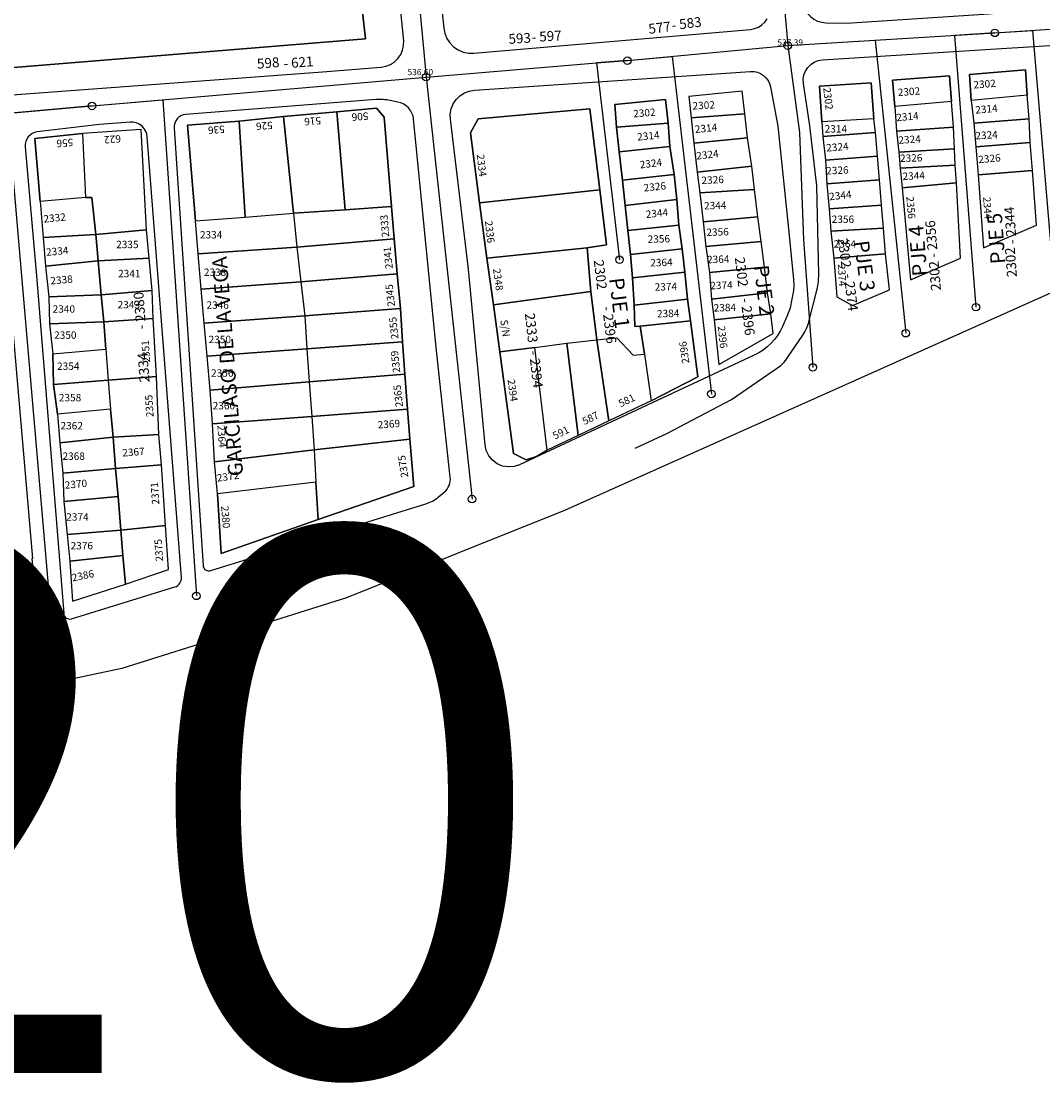
# Model space of a CAD drawing. Extents: x 342700 to 350155, y 6294400 to 6302418.
# Drawn here: x 347681 to 347889, y 6294658 to 6294873 of the extents above; entities that cross this region are included whole.
import ezdxf

# ---------------------------------------------------------------- set-up
doc = ezdxf.new("R2010")
doc.units = 0
doc.header["$MEASUREMENT"] = 0
doc.layers.get('0').update_dxf_attribs({"linetype": 'CONTINUOUS'})
for name, color, linetype in [('1010', 7, 'CONTINUOUS'), ('1400', 7, 'CONTINUOUS'), ('1500', 7, 'CONTINUOUS'), ('2000', 7, 'CONTINUOUS'), ('2510', 7, 'CONTINUOUS'), ('LIMITE_PREDIAL', 7, 'CONTINUOUS'), ('STGO-NU', 4, 'CONTINUOUS')]:
    doc.layers.add(name, color=color, linetype=linetype)

msp = doc.modelspace()

# ---------------------------------------------------------------- linework, layer by layer
at = {"color": 1}
msp.add_lwpolyline([(348090.56, 6298925.09), (348964.09, 6295602.1), (348983.27, 6295560.39), (349055.76, 6295508.01), (348983.89, 6295372.79), (348944.19, 6295320.89), (348898.69, 6295278.14), (348864.15, 6295253.53), (347791.59, 6294774.11), (347747.4, 6294756.38), (347701.83, 6294742.06), (347593.97, 6294719.13), (347028.15, 6294674.06), (346900.82, 6294669.08), (346561.31, 6294677.85), (346545.16, 6294678.99), (346297.15, 6294686.75), (345688, 6294742.04)], dxfattribs=at)
at = {"color": 10}
for points in [[(347821.6, 6295039.22), (347836.86, 6294868.37)], [(347747.73, 6295030.98), (347763.54, 6294861.98)], [(347878.86, 6294870.95), (347907.48, 6294872.86)], [(347836.86, 6294868.37), (347878.86, 6294870.95)], [(347878.86, 6294870.95), (347870.67, 6294870.45), (347875.02, 6294815.33)], [(347878.86, 6294870.95), (347886.48, 6294871.46), (347891.08, 6294817.16)], [(347836.86, 6294868.37), (347854.59, 6294869.46), (347860.79, 6294810.05)], [(347804.35, 6294865.32), (347836.86, 6294868.37)], [(347836.86, 6294868.37), (347839.27, 6294850.72), (347840.08, 6294828.96), (347840.76, 6294819.81), (347841.96, 6294803.12)], [(347763.54, 6294861.98), (347798.05, 6294864.88), (347804.35, 6294865.32)], [(347804.35, 6294865.32), (347798.05, 6294864.88), (347802.75, 6294824.94)], [(347804.35, 6294865.32), (347813.43, 6294866.17), (347821.37, 6294797.72)], [(347695.8, 6294856.13), (347763.54, 6294861.98)], [(347763.54, 6294861.98), (347772.85, 6294776.42)], [(347624.34, 6294849.82), (347695.8, 6294856.13)], [(347695.8, 6294856.13), (347678.68, 6294854.62), (347687.84, 6294747.97)], [(347695.8, 6294856.13), (347710.17, 6294857.37), (347716.97, 6294756.78)]]:
    msp.add_lwpolyline(points, dxfattribs=at)
at = {"layer": '1400', "color": 2}
for points in [[(347624.47, 6294944.37), (347623.07, 6294961.57), (347620.87, 6294982.17), (347620.57, 6294988.97), (347618.97, 6295000.27), (347623.67, 6295005.27), (347732.57, 6295018.57), (347735.97, 6295015.97), (347737.57, 6294996.07), (347721.97, 6294994.67), (347723.37, 6294981.47), (347723.97, 6294974.97), (347727.77, 6294945.37), (347726.77, 6294944.67), (347726.87, 6294943.97), (347742.47, 6294945.67), (347747.17, 6294904.77), (347748.87, 6294890.87), (347751.27, 6294869.77), (347633.47, 6294860.17), (347627.97, 6294894.27), (347624.47, 6294944.37)], [(347871.88, 6294825.24), (347871.08, 6294840.54), (347870.78, 6294844.14), (347870.68, 6294847.44), (347870.48, 6294851.84), (347870.08, 6294857.04), (347869.68, 6294862.24), (347858.08, 6294861.34), (347858.58, 6294856.04), (347858.88, 6294851.04), (347859.38, 6294846.74), (347859.68, 6294843.54), (347860.08, 6294839.54), (347861.78, 6294820.84), (347871.88, 6294825.24)], [(347876.58, 6294827.34), (347887.28, 6294831.94), (347886.48, 6294843.04), (347885.98, 6294848.74), (347885.78, 6294853.54), (347885.38, 6294858.34), (347885.08, 6294863.44), (347873.68, 6294862.54), (347874.08, 6294857.24), (347874.58, 6294852.64), (347874.98, 6294847.84), (347875.48, 6294842.14), (347876.58, 6294827.34)], [(347849.98, 6294815.64), (347857.48, 6294818.84), (347856.68, 6294826.14), (347856.28, 6294831.34), (347855.88, 6294836.04), (347855.48, 6294841.14), (347855.08, 6294845.94), (347854.68, 6294850.74), (347854.28, 6294853.54), (347853.78, 6294860.84), (347843.28, 6294860.14), (347843.78, 6294852.94), (347843.98, 6294849.94), (347844.48, 6294845.14), (347844.78, 6294840.34), (347845.28, 6294835.24), (347845.58, 6294830.74), (347846.18, 6294825.24), (347846.78, 6294817.44), (347849.98, 6294815.64)], [(347818.5, 6294842.68), (347819.02, 6294838.5), (347819.68, 6294832.61), (347820.22, 6294827.63), (347820.97, 6294822.34), (347821.42, 6294816.95), (347821.93, 6294812.77), (347822.88, 6294803.69), (347833.91, 6294810), (347833.4, 6294813.99), (347832.78, 6294818.27), (347832.14, 6294823.45), (347831.49, 6294828.64), (347830.76, 6294833.62), (347830.1, 6294839.2), (347829.57, 6294843.89), (347828.71, 6294849.67), (347828.17, 6294854.56), (347827.65, 6294859.14), (347816.77, 6294858.04), (347817.29, 6294853.75), (347817.84, 6294848.57), (347818.5, 6294842.68)], [(347757.05, 6294829.17), (347757.65, 6294822.07), (347758.35, 6294815.07), (347758.75, 6294808.27), (347759.25, 6294801.77), (347759.75, 6294794.67), (347760.25, 6294788.57), (347761.05, 6294778.97), (347741.65, 6294772.27), (347721.95, 6294765.37), (347721.25, 6294777.47), (347720.65, 6294783.97), (347720.25, 6294791.67), (347719.75, 6294798.47), (347719.15, 6294805.37), (347718.55, 6294812.07), (347717.95, 6294818.97), (347717.35, 6294826.17), (347716.75, 6294832.87), (347715.15, 6294852.27), (347725.65, 6294853.07), (347734.65, 6294853.97), (347745.45, 6294854.97), (347753.45, 6294855.67), (347755.05, 6294853.87), (347756.55, 6294835.77), (347757.05, 6294829.17)], [(347813.81, 6294842.25), (347814.35, 6294837.17), (347814.8, 6294831.98), (347815.43, 6294827.19), (347815.96, 6294822.41), (347816.51, 6294816.92), (347817.14, 6294812.53), (347818.65, 6294801.17), (347809.18, 6294796.31), (347800.59, 6294792.27), (347794.37, 6294789.29), (347788.05, 6294786.32), (347785.89, 6294785.06), (347783.8, 6294784.4), (347781.27, 6294785.63), (347778.5, 6294806.26), (347777.23, 6294815.83), (347775.87, 6294825.29), (347774.36, 6294836.46), (347772.53, 6294850.66), (347774.12, 6294853.5), (347796.73, 6294855.58), (347798.79, 6294839.14), (347800.1, 6294827.97), (347796.22, 6294827.36), (347796.96, 6294818.48), (347798.14, 6294808.71), (347802.23, 6294809.12), (347805.52, 6294805.61), (347807.82, 6294805.77), (347806.96, 6294811.45), (347805.86, 6294811.42), (347805.74, 6294815.72), (347805.39, 6294821.31), (347804.96, 6294826), (347804.42, 6294830.89), (347803.88, 6294835.98), (347803.34, 6294841.06), (347802.68, 6294846.85), (347802.14, 6294851.83), (347801.81, 6294856.43), (347812.09, 6294857.41), (347812.62, 6294852.62), (347812.95, 6294847.93), (347813.81, 6294842.25)], [(347707.37, 6294825.24), (347706.87, 6294831.04), (347705.77, 6294851.34), (347693.87, 6294850.54), (347684.17, 6294849.54), (347685.27, 6294836.74), (347685.87, 6294829.44), (347686.37, 6294823.64), (347687.07, 6294817.44), (347687.17, 6294811.94), (347687.87, 6294805.84), (347687.97, 6294799.64), (347688.77, 6294793.64), (347689.27, 6294787.84), (347689.87, 6294781.64), (347690.07, 6294775.94), (347690.77, 6294769.24), (347691.27, 6294763.84), (347691.87, 6294755.74), (347702.57, 6294759.14), (347711.27, 6294762.14), (347710.67, 6294771.04), (347709.87, 6294783.34), (347709.37, 6294789.54), (347708.87, 6294801.24), (347708.17, 6294813.04), (347707.97, 6294818.74), (347707.37, 6294825.24)]]:
    msp.add_lwpolyline(points, dxfattribs=at)
at = {"layer": '1500'}
for centre in [(347878.85, 6294870.95), (347836.85, 6294868.37), (347804.34, 6294865.32), (347763.53, 6294861.98), (347695.79, 6294856.13), (347802.75, 6294824.95), (347875.01, 6294815.33), (347860.79, 6294810.04), (347841.95, 6294803.12), (347821.37, 6294797.73), (347772.84, 6294776.42), (347716.96, 6294756.78), (347687.83, 6294747.97)]:
    msp.add_circle(centre, 0.759, dxfattribs=at)
at = {"layer": '2000', "color": 1}
for points in [[(347828.88, 6295035.66), (347827.92, 6295035.23), (347827.05, 6295034.62), (347826.33, 6295033.86), (347825.75, 6295032.97), (347825.36, 6295031.99), (347825.16, 6295030.95), (347825.17, 6295029.9), (347830.61, 6294974.65), (347835.83, 6294916.27), (347839.93, 6294877.3), (347840.09, 6294876.45), (347840.41, 6294875.64), (347840.86, 6294874.91), (347841.45, 6294874.27), (347842.13, 6294873.74), (347842.91, 6294873.35), (347843.74, 6294873.1), (347844.6, 6294873.01), (347848.78, 6294872.95), (347877.6, 6294874.81), (347925.42, 6294879.13)], [(347751.07, 6295023.28), (347767.1, 6294871.94), (347767.31, 6294870.86), (347767.73, 6294869.84), (347768.34, 6294868.92), (347769.11, 6294868.13), (347770.02, 6294867.51), (347771.03, 6294867.07), (347772.1, 6294866.84), (347773.2, 6294866.81), (347829.32, 6294871.66), (347830.14, 6294871.81)], [(347631.22, 6294854.78), (347742.56, 6294863.06), (347754.44, 6294864.01), (347755.4, 6294864.19), (347756.3, 6294864.54), (347757.12, 6294865.07), (347757.82, 6294865.74), (347758.38, 6294866.54), (347758.77, 6294867.44), (347758.97, 6294868.39), (347758.99, 6294869.36), (347743.56, 6295020.46)], [(347830.14, 6294871.81), (347830.91, 6294872.11), (347831.61, 6294872.55), (347832.2, 6294873.13), (347832.67, 6294873.81)], [(347805.9, 6294786.74), (347812.34, 6294789.69), (347825.45, 6294796.59), (347834.77, 6294803), (347835.07, 6294803.21), (347835.36, 6294803.44), (347835.64, 6294803.69), (347835.91, 6294803.95), (347836.16, 6294804.21), (347836.4, 6294804.5), (347836.63, 6294804.79), (347836.84, 6294805.09), (347839.93, 6294809.67), (347840.13, 6294809.98), (347840.32, 6294810.3), (347840.49, 6294810.63), (347840.65, 6294810.97), (347840.79, 6294811.31), (347840.92, 6294811.66), (347841.04, 6294812.01), (347841.13, 6294812.37), (347842.8, 6294818.97), (347842.88, 6294819.33), (347842.96, 6294819.7), (347843.02, 6294820.07), (347843.06, 6294820.44), (347843.1, 6294820.81), (347843.12, 6294821.18), (347843.13, 6294821.55), (347843.13, 6294821.93), (347842.77, 6294839.91), (347841.35, 6294852.07), (347840.04, 6294860.71), (347840, 6294861.56), (347840.14, 6294862.41), (347840.44, 6294863.21), (347840.91, 6294863.93), (347841.52, 6294864.54), (347842.23, 6294865.01), (347843.03, 6294865.33), (347843.88, 6294865.47), (347876.94, 6294867.59), (347915.02, 6294869.95)], [(347830.05, 6294805.58), (347782.49, 6294783.38), (347781.37, 6294783.01), (347780.2, 6294782.92), (347779.03, 6294783.11), (347777.95, 6294783.57), (347777, 6294784.28), (347776.25, 6294785.18), (347775.74, 6294786.25), (347775.49, 6294787.4), (347772.16, 6294823.05), (347768.45, 6294853.43), (347768.43, 6294854.5), (347768.63, 6294855.55), (347769.03, 6294856.55), (347769.62, 6294857.44), (347770.39, 6294858.19), (347771.29, 6294858.77), (347772.28, 6294859.16), (347773.34, 6294859.34), (347829.33, 6294863.12), (347830.03, 6294863.11), (347830.71, 6294862.97), (347831.35, 6294862.7), (347831.94, 6294862.33), (347832.44, 6294861.85), (347832.86, 6294861.3), (347833.16, 6294860.67), (347833.35, 6294860), (347834.82, 6294852.02), (347837.07, 6294830.57), (347838.02, 6294820.96), (347838.05, 6294820.59), (347838.07, 6294820.21), (347838.07, 6294819.84), (347838.06, 6294819.47), (347838.04, 6294819.1), (347838, 6294818.73), (347837.96, 6294818.36), (347837.89, 6294817.99), (347837.57, 6294816.27), (347837.5, 6294815.9), (347837.42, 6294815.54), (347837.32, 6294815.18), (347837.22, 6294814.82), (347837.1, 6294814.47), (347836.97, 6294814.12), (347836.84, 6294813.77), (347836.69, 6294813.42), (347835.8, 6294811.42), (347835.33, 6294810.49), (347834.78, 6294809.6), (347834.15, 6294808.76), (347833.45, 6294807.98), (347832.68, 6294807.27), (347831.86, 6294806.63), (347830.97, 6294806.06), (347830.05, 6294805.58)], [(347714.78, 6294854.4), (347714.29, 6294854.31), (347713.82, 6294854.12), (347713.4, 6294853.86), (347713.04, 6294853.51), (347712.76, 6294853.1), (347712.56, 6294852.64), (347712.45, 6294852.16), (347712.44, 6294851.66), (347718.31, 6294762.95), (347718.36, 6294762.69), (347718.47, 6294762.44), (347718.63, 6294762.23), (347718.83, 6294762.05), (347719.07, 6294761.93), (347719.33, 6294761.86), (347719.59, 6294761.85), (347719.86, 6294761.9), (347763.46, 6294775.44), (347763.81, 6294775.56), (347764.15, 6294775.7), (347764.49, 6294775.85), (347764.82, 6294776.02), (347765.14, 6294776.21), (347765.45, 6294776.41), (347765.75, 6294776.62), (347766.04, 6294776.85), (347767.2, 6294777.82), (347767.52, 6294778.11), (347767.79, 6294778.45), (347768.02, 6294778.81), (347768.21, 6294779.2), (347768.35, 6294779.61), (347768.43, 6294780.03), (347768.46, 6294780.46), (347768.44, 6294780.89), (347765.55, 6294807.15), (347761, 6294853.51), (347760.88, 6294854.12), (347760.66, 6294854.7), (347760.36, 6294855.24), (347759.97, 6294855.73), (347759.51, 6294856.16), (347758.99, 6294856.5), (347758.43, 6294856.76), (347757.83, 6294856.93), (347756.28, 6294857.24), (347755.92, 6294857.3), (347755.55, 6294857.36), (347755.18, 6294857.4), (347754.81, 6294857.43), (347754.43, 6294857.44), (347754.06, 6294857.44), (347753.69, 6294857.43), (347753.32, 6294857.41), (347714.78, 6294854.4)], [(347703.51, 6294852.85), (347697.33, 6294852.35), (347684.68, 6294850.86), (347684.16, 6294850.75), (347683.67, 6294850.54), (347683.23, 6294850.24), (347682.86, 6294849.86), (347682.57, 6294849.42), (347682.36, 6294848.93), (347682.26, 6294848.4), (347682.25, 6294847.87), (347684.6, 6294820.87), (347690.06, 6294753.19), (347690.11, 6294752.93), (347690.22, 6294752.68), (347690.38, 6294752.47), (347690.59, 6294752.29), (347690.82, 6294752.17), (347691.08, 6294752.1), (347691.35, 6294752.09), (347691.62, 6294752.14), (347712.62, 6294758.59), (347712.91, 6294758.71), (347713.18, 6294758.87), (347713.42, 6294759.08), (347713.62, 6294759.33), (347713.77, 6294759.6), (347713.88, 6294759.9), (347713.93, 6294760.21), (347713.93, 6294760.53), (347707.01, 6294849.85), (347706.9, 6294850.48), (347706.67, 6294851.08), (347706.33, 6294851.62), (347705.88, 6294852.08), (347705.36, 6294852.44), (347704.77, 6294852.7), (347704.15, 6294852.84), (347703.51, 6294852.85)], [(347677.2, 6294840.41), (347683.7, 6294764.36), (347683.7, 6294764.35), (347683.69, 6294764.33), (347683.68, 6294764.32), (347683.66, 6294764.32), (347683.65, 6294764.32), (347683.63, 6294764.33), (347683.62, 6294764.34), (347683.62, 6294764.35), (347684.86, 6294750.87), (347684.87, 6294750.55)], [(347684.87, 6294750.55), (347684.81, 6294750.24), (347684.71, 6294749.95), (347684.56, 6294749.67), (347684.36, 6294749.42), (347684.13, 6294749.22), (347683.86, 6294749.05), (347683.57, 6294748.93), (347644.15, 6294736.51)]]:
    msp.add_lwpolyline(points, dxfattribs=at)
at = {"layer": 'LIMITE_PREDIAL', "color": 4}
for points in [[(347633.47, 6294860.17), (347751.27, 6294869.77), (347748.87, 6294890.87), (347667.77, 6294882.97), (347667.37, 6294885.77), (347679.17, 6294886.57), (347677.87, 6294897.87), (347682.17, 6294898.27), (347678.77, 6294948.57), (347624.47, 6294944.37), (347627.97, 6294894.27), (347633.47, 6294860.17)], [(347858.08, 6294861.34), (347869.68, 6294862.24), (347870.08, 6294857.04), (347858.58, 6294856.04), (347858.08, 6294861.34)], [(347873.68, 6294862.54), (347885.08, 6294863.44), (347885.38, 6294858.34), (347874.08, 6294857.24), (347873.68, 6294862.54)], [(347843.28, 6294860.14), (347853.78, 6294860.84), (347854.28, 6294853.54), (347843.78, 6294852.94), (347843.28, 6294860.14)], [(347828.17, 6294854.56), (347827.65, 6294859.14), (347816.77, 6294858.04), (347817.29, 6294853.75), (347828.17, 6294854.56)], [(347874.08, 6294857.24), (347874.58, 6294852.64), (347885.78, 6294853.54), (347885.38, 6294858.34), (347874.08, 6294857.24)], [(347756.55, 6294835.77), (347755.05, 6294853.87), (347753.45, 6294855.67), (347745.45, 6294854.97), (347747.15, 6294835.07), (347756.55, 6294835.77)], [(347796.73, 6294855.58), (347774.12, 6294853.5), (347772.53, 6294850.66), (347774.36, 6294836.46), (347798.79, 6294839.14), (347796.73, 6294855.58)], [(347812.62, 6294852.62), (347812.09, 6294857.41), (347801.81, 6294856.43), (347802.14, 6294851.83), (347812.62, 6294852.62)], [(347858.58, 6294856.04), (347858.88, 6294851.04), (347870.48, 6294851.84), (347870.08, 6294857.04), (347858.58, 6294856.04)], [(347734.65, 6294853.97), (347725.65, 6294853.07), (347726.85, 6294833.57), (347736.65, 6294834.37), (347734.65, 6294853.97)], [(347745.45, 6294854.97), (347734.65, 6294853.97), (347736.65, 6294834.37), (347747.15, 6294835.07), (347745.45, 6294854.97)], [(347828.71, 6294849.67), (347828.17, 6294854.56), (347817.29, 6294853.75), (347817.84, 6294848.57), (347828.71, 6294849.67)], [(347843.78, 6294852.94), (347843.98, 6294849.94), (347854.68, 6294850.74), (347854.28, 6294853.54), (347843.78, 6294852.94)], [(347874.58, 6294852.64), (347874.98, 6294847.84), (347885.98, 6294848.74), (347885.78, 6294853.54), (347874.58, 6294852.64)], [(347693.87, 6294850.54), (347694.47, 6294837.54), (347695.77, 6294837.54), (347696.57, 6294830.04), (347706.87, 6294831.04), (347705.77, 6294851.34), (347693.87, 6294850.54)], [(347725.65, 6294853.07), (347715.15, 6294852.27), (347716.75, 6294832.87), (347726.85, 6294833.57), (347725.65, 6294853.07)], [(347812.95, 6294847.93), (347812.62, 6294852.62), (347802.14, 6294851.83), (347802.68, 6294846.85), (347812.95, 6294847.93)], [(347858.88, 6294851.04), (347859.38, 6294846.74), (347870.68, 6294847.44), (347870.48, 6294851.84), (347858.88, 6294851.04)], [(347684.17, 6294849.54), (347693.87, 6294850.54), (347694.47, 6294837.54), (347685.27, 6294836.74), (347684.17, 6294849.54)], [(347829.57, 6294843.89), (347828.71, 6294849.67), (347817.84, 6294848.57), (347818.5, 6294842.68), (347829.57, 6294843.89)], [(347843.98, 6294849.94), (347844.48, 6294845.14), (347855.08, 6294845.94), (347854.68, 6294850.74), (347843.98, 6294849.94)], [(347813.81, 6294842.25), (347812.95, 6294847.93), (347802.68, 6294846.85), (347803.34, 6294841.06), (347813.81, 6294842.25)], [(347859.38, 6294846.74), (347859.68, 6294843.54), (347870.78, 6294844.14), (347870.68, 6294847.44), (347859.38, 6294846.74)], [(347874.98, 6294847.84), (347875.48, 6294842.14), (347886.48, 6294843.04), (347885.98, 6294848.74), (347874.98, 6294847.84)], [(347844.48, 6294845.14), (347844.78, 6294840.34), (347855.48, 6294841.14), (347855.08, 6294845.94), (347844.48, 6294845.14)], [(347830.1, 6294839.2), (347829.57, 6294843.89), (347818.5, 6294842.68), (347819.02, 6294838.5), (347830.1, 6294839.2)], [(347859.68, 6294843.54), (347860.08, 6294839.54), (347871.08, 6294840.54), (347870.78, 6294844.14), (347859.68, 6294843.54)], [(347875.48, 6294842.14), (347876.58, 6294827.34), (347887.28, 6294831.94), (347886.48, 6294843.04), (347875.48, 6294842.14)], [(347814.35, 6294837.17), (347813.81, 6294842.25), (347803.34, 6294841.06), (347803.88, 6294835.98), (347814.35, 6294837.17)], [(347844.78, 6294840.34), (347845.28, 6294835.24), (347855.88, 6294836.04), (347855.48, 6294841.14), (347844.78, 6294840.34)], [(347860.08, 6294839.54), (347861.78, 6294820.84), (347871.88, 6294825.24), (347871.08, 6294840.54), (347860.08, 6294839.54)], [(347774.36, 6294836.46), (347775.87, 6294825.29), (347796.22, 6294827.36), (347800.1, 6294827.97), (347798.79, 6294839.14), (347774.36, 6294836.46)], [(347830.76, 6294833.62), (347830.1, 6294839.2), (347819.02, 6294838.5), (347819.68, 6294832.61), (347830.76, 6294833.62)], [(347685.87, 6294829.44), (347696.57, 6294830.04), (347695.77, 6294837.54), (347694.47, 6294837.54), (347685.27, 6294836.74), (347685.87, 6294829.44)], [(347814.8, 6294831.98), (347814.35, 6294837.17), (347803.88, 6294835.98), (347804.42, 6294830.89), (347814.8, 6294831.98)], [(347717.35, 6294826.17), (347716.75, 6294832.87), (347726.85, 6294833.57), (347736.65, 6294834.37), (347737.35, 6294827.47), (347717.35, 6294826.17)], [(347757.05, 6294829.17), (347756.55, 6294835.77), (347747.15, 6294835.07), (347736.65, 6294834.37), (347737.35, 6294827.47), (347757.05, 6294829.17)], [(347845.28, 6294835.24), (347845.58, 6294830.74), (347856.28, 6294831.34), (347855.88, 6294836.04), (347845.28, 6294835.24)], [(347815.43, 6294827.19), (347814.8, 6294831.98), (347804.42, 6294830.89), (347804.96, 6294826), (347815.43, 6294827.19)], [(347831.49, 6294828.64), (347830.76, 6294833.62), (347819.68, 6294832.61), (347820.22, 6294827.63), (347831.49, 6294828.64)], [(347686.37, 6294823.64), (347697.07, 6294824.74), (347696.57, 6294830.04), (347685.87, 6294829.44), (347686.37, 6294823.64)], [(347706.87, 6294831.04), (347696.57, 6294830.04), (347697.07, 6294824.74), (347707.37, 6294825.24), (347706.87, 6294831.04)], [(347706.87, 6294831.04), (347696.57, 6294830.04), (347697.07, 6294824.74), (347707.37, 6294825.24), (347706.87, 6294831.04)], [(347845.58, 6294830.74), (347846.18, 6294825.24), (347856.68, 6294826.14), (347856.28, 6294831.34), (347845.58, 6294830.74)], [(347757.65, 6294822.07), (347757.05, 6294829.17), (347737.35, 6294827.47), (347738.15, 6294820.47), (347757.65, 6294822.07)], [(347832.14, 6294823.45), (347831.49, 6294828.64), (347820.22, 6294827.63), (347820.97, 6294822.34), (347832.14, 6294823.45)], [(347717.95, 6294818.97), (347717.35, 6294826.17), (347737.35, 6294827.47), (347738.15, 6294820.47), (347717.95, 6294818.97)], [(347775.87, 6294825.29), (347777.23, 6294815.83), (347796.96, 6294818.48), (347796.22, 6294827.36), (347775.87, 6294825.29)], [(347815.96, 6294822.41), (347815.43, 6294827.19), (347804.96, 6294826), (347805.39, 6294821.31), (347815.96, 6294822.41)], [(347846.18, 6294825.24), (347846.78, 6294817.44), (347849.98, 6294815.64), (347857.48, 6294818.84), (347856.68, 6294826.14), (347846.18, 6294825.24)], [(347687.07, 6294817.44), (347697.67, 6294817.84), (347697.07, 6294824.74), (347686.37, 6294823.64), (347687.07, 6294817.44)], [(347707.37, 6294825.24), (347697.07, 6294824.74), (347697.67, 6294817.84), (347707.97, 6294818.74), (347707.37, 6294825.24)], [(347832.78, 6294818.27), (347832.14, 6294823.45), (347820.97, 6294822.34), (347821.42, 6294816.95), (347832.78, 6294818.27)], [(347758.35, 6294815.07), (347757.65, 6294822.07), (347738.15, 6294820.47), (347738.95, 6294813.57), (347758.35, 6294815.07)], [(347816.51, 6294816.92), (347815.96, 6294822.41), (347805.39, 6294821.31), (347805.74, 6294815.72), (347816.51, 6294816.92)], [(347718.55, 6294812.07), (347717.95, 6294818.97), (347738.15, 6294820.47), (347738.95, 6294813.57), (347718.55, 6294812.07)], [(347687.17, 6294811.94), (347698.17, 6294812.34), (347697.67, 6294817.84), (347687.07, 6294817.44), (347687.17, 6294811.94)], [(347707.97, 6294818.74), (347697.67, 6294817.84), (347698.17, 6294812.34), (347708.17, 6294813.04), (347707.97, 6294818.74)], [(347777.23, 6294815.83), (347778.5, 6294806.26), (347785.57, 6294807.16), (347792.05, 6294808.04), (347798.14, 6294808.71), (347796.96, 6294818.48), (347777.23, 6294815.83)], [(347817.14, 6294812.53), (347816.51, 6294816.92), (347805.74, 6294815.72), (347805.86, 6294811.42), (347806.96, 6294811.45), (347817.14, 6294812.53)], [(347833.4, 6294813.99), (347832.78, 6294818.27), (347821.42, 6294816.95), (347821.93, 6294812.77), (347833.4, 6294813.99)], [(347758.75, 6294808.27), (347758.35, 6294815.07), (347738.95, 6294813.57), (347739.35, 6294806.87), (347758.75, 6294808.27)], [(347708.17, 6294813.04), (347698.17, 6294812.34), (347698.57, 6294806.84), (347699.07, 6294800.54), (347708.87, 6294801.24), (347708.17, 6294813.04)], [(347719.15, 6294805.37), (347718.55, 6294812.07), (347738.95, 6294813.57), (347739.35, 6294806.87), (347719.15, 6294805.37)], [(347809.18, 6294796.31), (347818.65, 6294801.17), (347817.14, 6294812.53), (347806.96, 6294811.45), (347807.82, 6294805.77), (347809.18, 6294796.31)], [(347833.91, 6294810), (347833.4, 6294813.99), (347821.93, 6294812.77), (347822.88, 6294803.69), (347833.91, 6294810)], [(347687.87, 6294805.84), (347698.57, 6294806.84), (347698.17, 6294812.34), (347687.17, 6294811.94), (347687.87, 6294805.84)], [(347759.25, 6294801.77), (347758.75, 6294808.27), (347739.35, 6294806.87), (347739.85, 6294800.17), (347759.25, 6294801.77)], [(347792.05, 6294808.04), (347798.14, 6294808.71), (347800.59, 6294792.27), (347794.37, 6294789.29), (347792.05, 6294808.04)], [(347798.14, 6294808.71), (347802.23, 6294809.12), (347805.52, 6294805.61), (347807.82, 6294805.77), (347809.18, 6294796.31), (347800.59, 6294792.27), (347798.14, 6294808.71)], [(347687.87, 6294805.84), (347698.57, 6294806.84), (347699.07, 6294800.54), (347687.97, 6294799.64), (347687.87, 6294805.84)], [(347719.75, 6294798.47), (347719.15, 6294805.37), (347739.35, 6294806.87), (347739.85, 6294800.17), (347719.75, 6294798.47)], [(347778.5, 6294806.26), (347781.27, 6294785.63), (347783.8, 6294784.4), (347785.89, 6294785.06), (347788.05, 6294786.32), (347785.57, 6294807.16), (347778.5, 6294806.26)], [(347785.57, 6294807.16), (347792.05, 6294808.04), (347794.37, 6294789.29), (347788.05, 6294786.32), (347785.57, 6294807.16)], [(347759.75, 6294794.67), (347759.25, 6294801.77), (347739.85, 6294800.17), (347740.35, 6294793.17), (347759.75, 6294794.67)], [(347687.97, 6294799.64), (347699.07, 6294800.54), (347699.57, 6294794.64), (347688.77, 6294793.64), (347687.97, 6294799.64)], [(347708.87, 6294801.24), (347699.07, 6294800.54), (347699.57, 6294794.64), (347700.07, 6294788.94), (347709.37, 6294789.54), (347708.87, 6294801.24)], [(347720.25, 6294791.67), (347719.75, 6294798.47), (347739.85, 6294800.17), (347740.35, 6294793.17), (347720.25, 6294791.67)], [(347689.27, 6294787.84), (347700.07, 6294788.94), (347699.57, 6294794.64), (347688.77, 6294793.64), (347689.27, 6294787.84)], [(347720.65, 6294783.97), (347720.25, 6294791.67), (347740.35, 6294793.17), (347740.85, 6294786.37), (347720.65, 6294783.97)], [(347760.25, 6294788.57), (347759.75, 6294794.67), (347740.35, 6294793.17), (347740.85, 6294786.37), (347760.25, 6294788.57)], [(347689.87, 6294781.64), (347700.57, 6294782.64), (347700.07, 6294788.94), (347689.27, 6294787.84), (347689.87, 6294781.64)], [(347709.87, 6294783.34), (347709.37, 6294789.54), (347700.07, 6294788.94), (347700.57, 6294782.64), (347709.87, 6294783.34)], [(347741.65, 6294772.27), (347761.05, 6294778.97), (347760.25, 6294788.57), (347740.85, 6294786.37), (347741.15, 6294779.87), (347741.65, 6294772.27)], [(347721.25, 6294777.47), (347720.65, 6294783.97), (347740.85, 6294786.37), (347741.15, 6294779.87), (347721.25, 6294777.47)], [(347690.07, 6294775.94), (347701.07, 6294776.94), (347700.57, 6294782.64), (347689.87, 6294781.64), (347690.07, 6294775.94)], [(347710.67, 6294771.04), (347709.87, 6294783.34), (347700.57, 6294782.64), (347701.07, 6294776.94), (347701.67, 6294770.14), (347710.67, 6294771.04)], [(347721.95, 6294765.37), (347741.65, 6294772.27), (347741.15, 6294779.87), (347721.25, 6294777.47), (347721.95, 6294765.37)], [(347690.77, 6294769.24), (347701.67, 6294770.14), (347701.07, 6294776.94), (347690.07, 6294775.94), (347690.77, 6294769.24)], [(347691.27, 6294763.84), (347702.07, 6294764.94), (347701.67, 6294770.14), (347690.77, 6294769.24), (347691.27, 6294763.84)], [(347702.57, 6294759.14), (347711.27, 6294762.14), (347710.67, 6294771.04), (347701.67, 6294770.14), (347702.07, 6294764.94), (347702.57, 6294759.14)], [(347691.87, 6294755.74), (347702.57, 6294759.14), (347702.07, 6294764.94), (347691.27, 6294763.84), (347691.87, 6294755.74)]]:
    msp.add_lwpolyline(points, dxfattribs=at)

# ---------------------------------------------------------------- texts
at = {"color": 1}
for s, p in [('537.39', (347834.75, 6294868.38)), ('536.60', (347759.75, 6294862.38))]:
    msp.add_text(s, height=1.25, dxfattribs=at).set_placement(p)
at = {"color": 10}
for s, rotation, p in [('PJE 5', 94.2409, (347881.01, 6294824.18)), ('PJE 4', 94.7566, (347865.18, 6294821.72)), ('PJE 3', 277.197, (347850.32, 6294828.66)), ('GARCILASO DE LA VEGA', 94.2982, (347726.45, 6294781.16)), ('PJE 2', 276.9678, (347829.97, 6294823.7)), ('PJE 1', 276.9678, (347800.63, 6294821.14))]:
    msp.add_text(s, height=3, rotation=rotation, dxfattribs=at).set_placement(p)
at = {"layer": '1010', "color": 10}
for s, rotation, p in [('577', 7.0474, (347808.75, 6294870.74)), (' - 583', 7.0474, (347812.82, 6294871.42)), ('593', 3.3805, (347780.3, 6294868.71)), (' - 597', 3.3805, (347784.37, 6294869.05)), ('598', 4.641, (347729.33, 6294863.67)), (' - 621', 4.641, (347734.07, 6294863.67)), (' - 2344', 94.2409, (347883.33, 6294827.56)), (' - 2356', 94.7566, (347867.38, 6294824.81)), ('2302', 277.197, (347847.02, 6294829.21)), ('2302', 276.9678, (347826.12, 6294825.36)), ('2302', 94.2409, (347883.33, 6294821.5)), ('2302', 276.9678, (347797.51, 6294824.81)), ('2302', 94.7566, (347867.93, 6294818.75)), (' - 2374', 277.197, (347848.12, 6294822.6)), (' - 2380', 94.2982, (347706.81, 6294810.29)), (' - 2396', 276.9678, (347827.22, 6294817.65)), (' - 2396', 276.9678, (347799.16, 6294816)), ('2333', 276.3375, (347783.55, 6294814.04)), (' - 2394', 276.3375, (347784.33, 6294807.01)), ('2334', 94.2982, (347707.48, 6294800.13))]:
    msp.add_text(s, height=2, rotation=rotation, dxfattribs=at).set_placement(p)
at = {"layer": '2510', "color": 4}
for s, rotation, p in [('2302', 4.4691, (347859.22, 6294858.11)), ('2302', 4.4691, (347874.56, 6294859.66)), ('2302', 276.4521, (347844.05, 6294859.8)), ('2302', 4.641, (347805.58, 6294853.8)), ('2302', 3.1513, (347817.59, 6294855.39)), ('2314', 5.042, (347874.95, 6294854.56)), ('516', 184.6643, (347742.17, 6294853.95)), ('506', 184.6643, (347751.78, 6294854.86)), ('2314', 5.042, (347858.93, 6294853.02)), ('536', 184.6643, (347722.65, 6294852.19)), ('526', 184.6643, (347732.38, 6294852.99)), ('2314', 5.5004, (347818.1, 6294850.64)), ('556', 184.8362, (347691.93, 6294849.52)), ('622', 184.8362, (347701.6, 6294850.26)), ('2314', 5.4431, (347806.4, 6294849.09)), ('2324', 3.3232, (347859.33, 6294848.45)), ('2324', 3.3232, (347874.94, 6294849.34)), ('2324', 6.4171, (347818.39, 6294845.25)), ('2324', 4.4118, (347844.71, 6294846.88)), ('2334', 276.2802, (347773.8, 6294846.25)), ('2324', 6.6463, (347806.93, 6294843.45)), ('2326', 1.6043, (347859.64, 6294844.77)), ('2326', 5.042, (347875.55, 6294844.51)), ('2326', 2.7502, (347844.69, 6294842.22)), ('2344', 2.6356, (347860.16, 6294841.1)), ('2326', 5.7869, (347807.71, 6294838.77)), ('2326', 3.094, (347819.4, 6294840.27)), ('2344', 6.0734, (347845.34, 6294836.99)), ('2344', 1.6043, (347819.9, 6294835.14)), ('2356', 274.7906, (347860.89, 6294837.73)), ('2344', 273.9884, (347876.46, 6294837.64)), ('2332', 5.5577, (347686.03, 6294832.46)), ('2344', 6.3598, (347808.15, 6294833.38)), ('2333', 94.7099, (347756.08, 6294829.59)), ('2336', 276.2802, (347775.46, 6294832.78)), ('2356', 1.6043, (347808.47, 6294828.36)), ('2356', 1.6043, (347820.38, 6294829.76)), ('2334', 5.2139, (347686.55, 6294825.72)), ('2341', 96.0277, (347756.81, 6294823.15)), ('2364', 1.6043, (347820.51, 6294824.23)), ('2364', 1.6043, (347809, 6294823.58)), ('2374', 272.9571, (347847.01, 6294824.03)), ('2338', 5.0993, (347687.42, 6294819.92)), ('2348', 277.9418, (347777.08, 6294823.09)), ('2345', 96.0277, (347757.24, 6294815.53)), ('2374', 1.6043, (347809.89, 6294818.66)), ('2374', 1.6043, (347821.16, 6294818.95)), ('2384', 1.6043, (347810.36, 6294813.24)), ('2384', 1.6043, (347821.86, 6294814.43)), ('2355', 96.0277, (347757.95, 6294808.91)), ('S/N', 277.9418, (347778.58, 6294812.69)), ('2396', 276.3948, (347822.65, 6294811.44)), ('2351', 93.7359, (347707.59, 6294804.14)), ('2396', 97.9758, (347816.94, 6294803.99)), ('2359', 96.0277, (347758.31, 6294802.07)), ('2394', 277.9418, (347780.03, 6294800.61)), ('2355', 93.7359, (347708.31, 6294793.08)), ('2365', 96.0277, (347758.86, 6294795.13)), ('581', 26.0123, (347803, 6294795)), ('587', 26.0123, (347795.65, 6294791.41)), ('2364', 273.4155, (347721.22, 6294791.35)), ('2369', 3.8961, (347753.77, 6294790.72)), ('591', 26.0123, (347789.65, 6294788.47)), ('2367', 4.2972, (347701.98, 6294785.03)), ('2375', 98.4914, (347759.95, 6294780.89)), ('2370', 5.2712, (347690.34, 6294778.48)), ('2372', 7.7349, (347721.2, 6294779.93)), ('2371', 93.7359, (347709.46, 6294775.36)), ('2380', 274.8478, (347721.96, 6294774.96)), ('2375', 93.7359, (347710.22, 6294763.8)), ('2386', 11.9748, (347691.88, 6294759.69))]:
    msp.add_text(s, height=1.5, rotation=rotation, dxfattribs=at).set_placement(p)
for s, p in [('2314', (347844.34, 6294850.74)), ('2356', (347845.77, 6294832.41)), ('2334', (347717.67, 6294829.26)), ('2335', (347700.69, 6294827.29)), ('2335', (347700.69, 6294827.29)), ('2364', (347846.17, 6294827.41)), ('2341', (347701.09, 6294821.39)), ('2338', (347718.47, 6294821.66)), ('2340', (347687.81, 6294814.21)), ('2343', (347700.99, 6294815.09)), ('2346', (347719, 6294815)), ('2350', (347688.11, 6294808.91)), ('2350', (347719.43, 6294808.03)), ('2354', (347688.71, 6294802.61)), ('2356', (347719.93, 6294801.23)), ('2358', (347689.07, 6294796.24)), ('2360', (347720.26, 6294794.6)), ('2362', (347689.41, 6294790.54)), ('2368', (347689.81, 6294784.37)), ('2374', (347690.57, 6294772.04)), ('2376', (347691.45, 6294766.21))]:
    msp.add_text(s, height=1.5, dxfattribs=at).set_placement(p)
at = {"layer": 'STGO-NU', "color": 3}
msp.add_text('1220', height=110, dxfattribs=at).set_placement((347455.38, 6294660))

doc.saveas('drawing.dxf')
